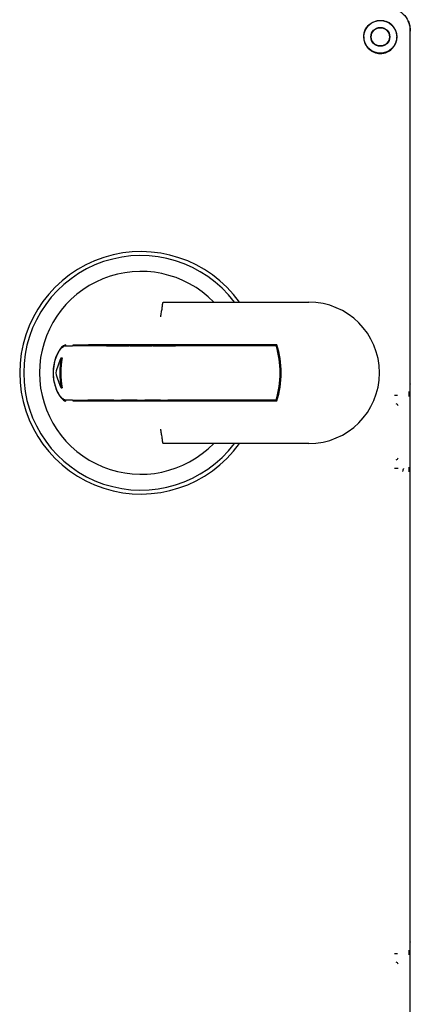
# Model space of a CAD drawing. Units: inches. Extents: x 2 to 174, y 1 to 135.
# Drawn here: x 125 to 129, y 45 to 56 of the extents above; entities that cross this region are included whole.
import ezdxf

# ---------------------------------------------------------------- set-up
doc = ezdxf.new("R2010")
doc.units = ezdxf.units.IN
doc.header["$MEASUREMENT"] = 0

msp = doc.modelspace()

# ---------------------------------------------------------------- linework, layer by layer
at = {"color": 7, "linetype": 'Continuous', "lineweight": 25}
for p, q in [((128.553, 55.391), (128.564, 55.331)), ((128.703, 41.315), (128.703, 55.391)), ((128.703, 55.075), (128.703, 55.391)), ((128.703, 51.74), (128.703, 55.075)), ((126.161, 52.584), (127.652, 52.584)), ((126.161, 52.584), (126.191, 52.584)), ((125.558, 52.134), (125.366, 52.134)), ((127.323, 52.144), (125.372, 52.144)), ((125.558, 52.134), (125.635, 52.134)), ((125.635, 52.134), (125.712, 52.134)), ((125.712, 52.134), (125.789, 52.134)), ((125.799, 52.134), (125.789, 52.134)), ((125.799, 52.134), (125.877, 52.134)), ((125.877, 52.134), (125.954, 52.134)), ((125.954, 52.134), (126.031, 52.134)), ((126.041, 52.134), (126.031, 52.134)), ((126.041, 52.134), (126.118, 52.134)), ((126.118, 52.134), (126.195, 52.134)), ((126.195, 52.134), (126.273, 52.134)), ((127.315, 52.134), (126.273, 52.134)), ((127.315, 52.144), (127.315, 52.134)), ((125.089, 52.009), (125.099, 52.009)), ((125.089, 51.696), (125.099, 51.696)), ((128.703, 51.74), (128.703, 51.737)), ((128.703, 50.743), (128.703, 51.737)), ((125.558, 51.571), (125.366, 51.571)), ((127.323, 51.561), (125.372, 51.561)), ((125.635, 51.571), (125.558, 51.571)), ((125.635, 51.571), (125.712, 51.571)), ((125.789, 51.571), (125.712, 51.571)), ((125.799, 51.571), (125.789, 51.571)), ((125.877, 51.571), (125.799, 51.571)), ((125.877, 51.571), (125.954, 51.571)), ((126.031, 51.571), (125.954, 51.571)), ((126.041, 51.571), (126.031, 51.571)), ((126.118, 51.571), (126.041, 51.571)), ((126.118, 51.571), (126.195, 51.571)), ((126.273, 51.571), (126.195, 51.571)), ((127.315, 51.571), (126.273, 51.571)), ((127.315, 51.571), (127.315, 51.561)), ((127.652, 51.121), (126.161, 51.121)), ((126.191, 51.121), (126.161, 51.121)), ((128.703, 45.963), (128.703, 50.743)), ((128.703, 45.963), (128.703, 45.96)), ((128.703, 44.966), (128.703, 45.96))]:
    msp.add_line(p, q, dxfattribs=at)
for radius in [0.17, 0.0978, 0.094]:
    msp.add_circle((128.393, 55.331), radius, dxfattribs=at)
for centre, radius, start, end in [((125.915, 51.853), 1.255, 35.6595, 324.3405), ((125.915, 51.853), 1.214, 37.075, 322.925), ((125.915, 51.853), 1.05, 44.1838, 315.8162), ((127.652, 51.853), 0.732, 270, 90), ((126.356, 51.853), 1, 343.6652, 16.3348), ((126.356, 51.853), 1.01, 343.2398, 16.7602), ((125.915, 51.853), 0.841, 169.296, 190.704), ((125.915, 51.853), 0.831, 169.161, 190.839), ((128.556, 51.511), 0.02, 0.046, 89.954), ((128.556, 50.974), 0.02, 270.046, 359.954), ((128.556, 45.731), 0.02, 0.046, 89.954)]:
    msp.add_arc(centre, radius, start, end, dxfattribs=at)
for centre, start_param, end_param in [((125.915, 51.598), 1.123892, 1.299533), ((125.915, 52.107), 1.84206, 2.017701)]:
    msp.add_ellipse(centre, major_axis=(0, 0.951), ratio=0.963433, start_param=start_param, end_param=end_param, dxfattribs=at)
for points, knots in [([(128.453, 55.641), (128.471, 55.64), (128.506, 55.638), (128.569, 55.616), (128.634, 55.571), (128.679, 55.506), (128.7, 55.444), (128.702, 55.409), (128.703, 55.391)], [0, 0, 0, 0, 0.136161, 0.27043, 0.499999, 0.729569, 0.863804, 1, 1, 1, 1]), ([(128.221, 55.33), (128.222, 55.344), (128.224, 55.373), (128.241, 55.413), (128.265, 55.448), (128.297, 55.474), (128.334, 55.493), (128.374, 55.502), (128.415, 55.502), (128.44, 55.495), (128.453, 55.491)], [0, 0, 0, 0, 0.135442, 0.269662, 0.39858, 0.523337, 0.643978, 0.763316, 0.88152, 1, 1, 1, 1]), ([(128.553, 55.391), (128.548, 55.402), (128.539, 55.424), (128.515, 55.453), (128.487, 55.476), (128.465, 55.486), (128.453, 55.491)], [0, 0, 0, 0, 0.252508, 0.500767, 0.747156, 1, 1, 1, 1]), ([(128.703, 55.391), (128.702, 55.409), (128.701, 55.444), (128.688, 55.477), (128.681, 55.494)], [0, 0, 0, 0, 0.503499, 1, 1, 1, 1]), ([(128.221, 55.33), (128.221, 55.319), (128.222, 55.297), (128.233, 55.264), (128.248, 55.234), (128.27, 55.207), (128.297, 55.186), (128.337, 55.164), (128.37, 55.161), (128.392, 55.158)], [0, 0, 0, 0, 0.127334, 0.252756, 0.379838, 0.501844, 0.623964, 0.751405, 1, 1, 1, 1]), ([(128.392, 55.158), (128.416, 55.161), (128.46, 55.166), (128.515, 55.205), (128.547, 55.249), (128.562, 55.293), (128.564, 55.318), (128.564, 55.331)], [0, 0, 0, 0, 0.2719923, 0.5035336, 0.7319365, 0.8652449, 1, 1, 1, 1]), ([(126.12, 52.434), (126.12, 52.435), (126.122, 52.45), (126.128, 52.482), (126.135, 52.525), (126.14, 52.562), (126.142, 52.573), (126.143, 52.579)], [0, 0, 0, 0, 0.004284, 0.233597, 0.490331, 0.745128, 1, 1, 1, 1]), ([(126.143, 52.579), (126.144, 52.581), (126.146, 52.584), (126.154, 52.584), (126.16, 52.584), (126.161, 52.584)], [0, 0, 0, 0, 0.378163, 0.900488, 1, 1, 1, 1]), ([(125.137, 52.144), (125.126, 52.14), (125.104, 52.133), (125.062, 52.08), (125.026, 52), (125.006, 51.902), (125.006, 51.807), (125.022, 51.723), (125.049, 51.65), (125.086, 51.591), (125.118, 51.564), (125.133, 51.562), (125.137, 51.561)], [0, 0, 0, 0, 0.1127532, 0.225247, 0.3433936, 0.4536252, 0.5488362, 0.6377033, 0.7314308, 0.8368535, 0.9533627, 1, 1, 1, 1]), ([(125.134, 51.571), (125.123, 51.575), (125.102, 51.582), (125.062, 51.633), (125.027, 51.71), (125.008, 51.805), (125.009, 51.897), (125.024, 51.978), (125.05, 52.049), (125.085, 52.105), (125.115, 52.131), (125.13, 52.133), (125.134, 52.134)], [0, 0, 0, 0, 0.112819, 0.225395, 0.34322, 0.453302, 0.548845, 0.638203, 0.732303, 0.837813, 0.95405, 1, 1, 1, 1]), ([(125.134, 52.134), (125.148, 52.134), (125.173, 52.134), (125.197, 52.134), (125.207, 52.134)], [0, 0, 0, 0, 0.592323, 1, 1, 1, 1]), ([(125.366, 52.134), (125.348, 52.134), (125.308, 52.134), (125.258, 52.134), (125.223, 52.134), (125.212, 52.134), (125.207, 52.134)], [0, 0, 0, 0, 0.268228, 0.566602, 0.805576, 1, 1, 1, 1]), ([(125.211, 52.144), (125.212, 52.144), (125.216, 52.144), (125.229, 52.144), (125.26, 52.144), (125.307, 52.144), (125.346, 52.144), (125.368, 52.144), (125.372, 52.144)], [0, 0, 0, 0, 0.023887, 0.184341, 0.434004, 0.683038, 0.949469, 1, 1, 1, 1]), ([(128.54, 51.622), (128.549, 51.622), (128.56, 51.622), (128.568, 51.621), (128.569, 51.621)], [0, 0, 0, 0, 0.827294, 1, 1, 1, 1]), ([(128.69, 51.608), (128.691, 51.609), (128.691, 51.612), (128.692, 51.631), (128.692, 51.648), (128.693, 51.658)], [0, 0, 0, 0, 0.218274, 0.560181, 1, 1, 1, 1]), ([(125.207, 51.571), (125.197, 51.571), (125.173, 51.571), (125.148, 51.571), (125.134, 51.571)], [0, 0, 0, 0, 0.407677, 1, 1, 1, 1]), ([(125.207, 51.571), (125.208, 51.571), (125.212, 51.571), (125.226, 51.571), (125.257, 51.571), (125.304, 51.571), (125.343, 51.571), (125.364, 51.571), (125.366, 51.571)], [0, 0, 0, 0, 0.035172, 0.194552, 0.445549, 0.695953, 0.962711, 1, 1, 1, 1]), ([(125.372, 51.561), (125.353, 51.561), (125.313, 51.561), (125.262, 51.561), (125.227, 51.561), (125.216, 51.561), (125.211, 51.561)], [0, 0, 0, 0, 0.2672502, 0.5696187, 0.8156859, 1, 1, 1, 1]), ([(126.143, 51.126), (126.142, 51.132), (126.14, 51.144), (126.135, 51.18), (126.128, 51.223), (126.122, 51.255), (126.12, 51.271), (126.12, 51.271)], [0, 0, 0, 0, 0.254872, 0.509669, 0.766403, 0.995716, 1, 1, 1, 1]), ([(126.161, 51.121), (126.157, 51.121), (126.149, 51.121), (126.144, 51.124), (126.143, 51.125), (126.143, 51.126)], [0, 0, 0, 0, 0.485786, 0.870071, 1, 1, 1, 1]), ([(128.578, 50.864), (128.573, 50.864), (128.561, 50.864), (128.547, 50.864), (128.54, 50.864)], [0, 0, 0, 0, 0.502459, 1, 1, 1, 1]), ([(128.693, 50.828), (128.692, 50.841), (128.692, 50.865), (128.691, 50.873), (128.69, 50.876)], [0, 0, 0, 0, 0.591099, 1, 1, 1, 1]), ([(128.69, 45.828), (128.691, 45.829), (128.691, 45.832), (128.692, 45.851), (128.692, 45.868), (128.693, 45.878)], [0, 0, 0, 0, 0.218274, 0.560181, 1, 1, 1, 1]), ([(128.54, 45.842), (128.549, 45.842), (128.56, 45.842), (128.568, 45.841), (128.569, 45.841)], [0, 0, 0, 0, 0.827294, 1, 1, 1, 1])]:
    msp.add_open_spline(points, degree=3, knots=knots, dxfattribs=at)
msp.add_open_spline([(128.627, 50.831), (128.627, 50.835), (128.628, 50.842), (128.63, 50.852), (128.633, 50.859), (128.636, 50.86), (128.637, 50.861)], degree=3, dxfattribs=at)

doc.saveas('drawing.dxf')
